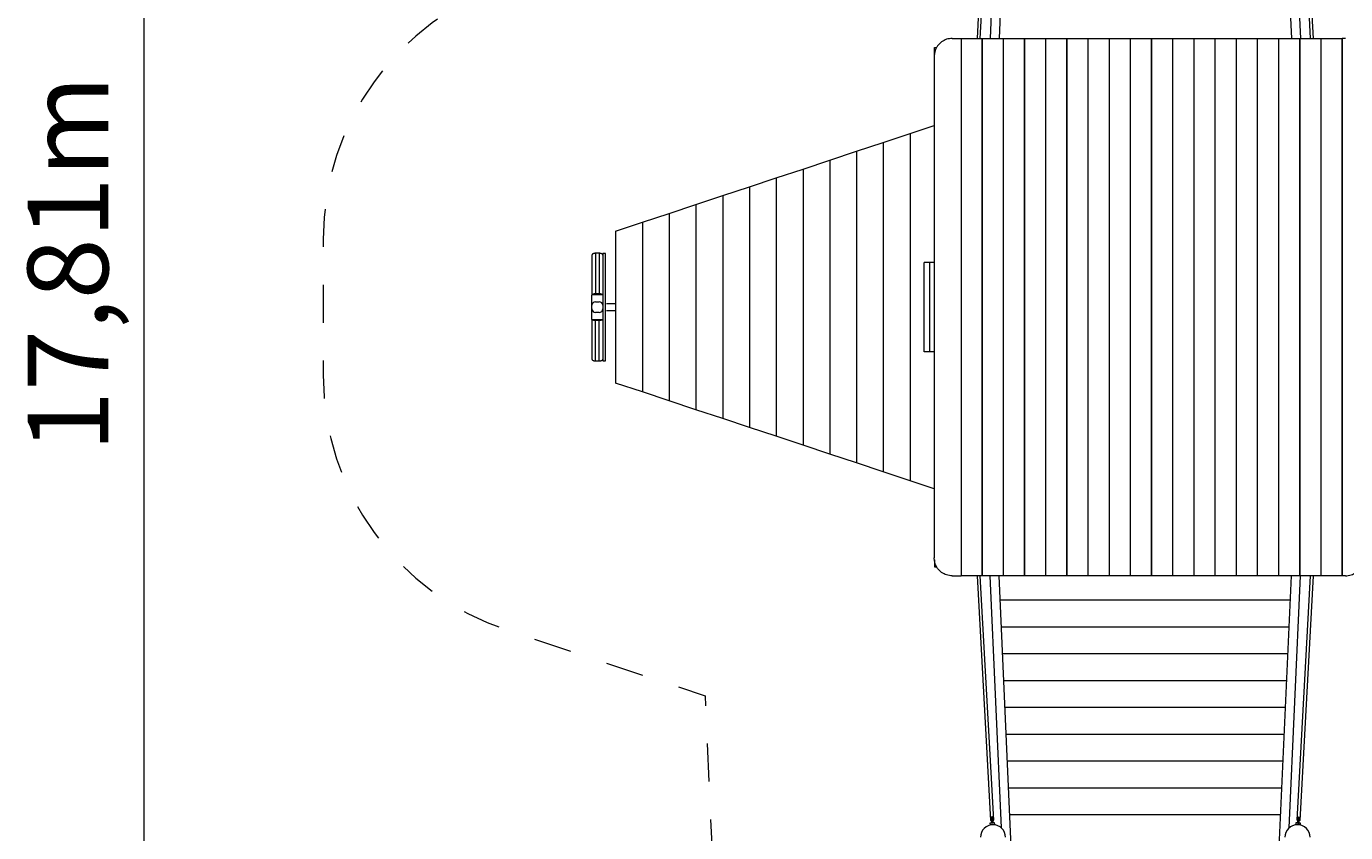
# Model space of a CAD drawing. Units: millimetres. Extents: x 281 to 379, y 136 to 253.
# Drawn here: x 281 to 317, y 167 to 190 of the extents above; entities that cross this region are included whole.
import ezdxf

# ---------------------------------------------------------------- set-up
doc = ezdxf.new("R2010")
doc.units = ezdxf.units.MM
doc.header["$MEASUREMENT"] = 0
doc.linetypes.add('AI-Linetype-0', pattern=[2.116667, 1.058333, -1.058333])
doc.layers.add('Ebene 1', color=7, linetype='Continuous', lineweight=0)

# ---------------------------------------------------------------- blocks, each defined once
blk = doc.blocks.new('Block_0')
at = {"layer": 'Ebene 1', "color": 7, "lineweight": 9}
for p, q in [((308.32, 202.81), (307.715, 189.375)), ((308.32, 202.786), (307.716, 189.375)), ((315.27, 202.81), (315.874, 189.375)), ((315.27, 202.786), (315.873, 189.375)), ((307.782, 196.416), (307.465, 189.375)), ((315.808, 196.416), (316.125, 189.375)), ((307.475, 196.203), (307.099, 189.375)), ((307.189, 189.375), (307.565, 196.198)), ((316.025, 196.198), (316.401, 189.375)), ((316.491, 189.375), (316.115, 196.203)), ((306.406, 189.375), (306.655, 189.375)), ((306.655, 189.375), (307.246, 189.375)), ((306.655, 189.375), (306.655, 174.375)), ((306.659, 189.375), (306.659, 174.375)), ((307.246, 189.375), (307.837, 189.375)), ((307.246, 174.375), (307.246, 189.375)), ((307.25, 174.375), (307.25, 189.375)), ((307.837, 189.375), (308.428, 189.375)), ((307.837, 174.375), (307.837, 189.375)), ((307.84, 174.375), (307.84, 189.375)), ((308.428, 189.375), (309.019, 189.375)), ((308.428, 174.375), (308.428, 189.375)), ((308.431, 174.375), (308.431, 189.375)), ((309.019, 189.375), (309.61, 189.375)), ((309.019, 174.375), (309.019, 189.375)), ((309.022, 174.375), (309.022, 189.375)), ((309.61, 189.375), (310.201, 189.375)), ((309.61, 174.375), (309.61, 189.375)), ((309.613, 174.375), (309.613, 189.375)), ((310.201, 189.375), (310.792, 189.375)), ((310.201, 174.375), (310.201, 189.375)), ((310.204, 174.375), (310.204, 189.375)), ((310.792, 189.375), (311.383, 189.375)), ((310.792, 174.375), (310.792, 189.375)), ((310.795, 174.375), (310.795, 189.375)), ((311.383, 189.375), (311.973, 189.375)), ((311.383, 174.375), (311.383, 189.375)), ((311.386, 174.375), (311.386, 189.375)), ((311.973, 189.375), (312.564, 189.375)), ((311.973, 174.375), (311.973, 189.375)), ((311.977, 174.375), (311.977, 189.375)), ((312.564, 189.375), (313.155, 189.375)), ((312.564, 174.375), (312.564, 189.375)), ((312.568, 174.375), (312.568, 189.375)), ((313.155, 189.375), (313.746, 189.375)), ((313.155, 174.375), (313.155, 189.375)), ((313.158, 174.375), (313.158, 189.375)), ((313.746, 189.375), (314.337, 189.375)), ((313.746, 174.375), (313.746, 189.375)), ((313.749, 174.375), (313.749, 189.375)), ((314.337, 189.375), (314.928, 189.375)), ((314.337, 174.375), (314.337, 189.375)), ((314.34, 174.375), (314.34, 189.375)), ((314.928, 189.375), (315.519, 189.375)), ((314.928, 174.375), (314.928, 189.375)), ((314.931, 174.375), (314.931, 189.375)), ((315.519, 189.375), (316.11, 189.375)), ((315.519, 174.375), (315.519, 189.375)), ((315.522, 174.375), (315.522, 189.375)), ((316.11, 189.375), (316.701, 189.375)), ((316.11, 174.375), (316.11, 189.375)), ((316.113, 174.375), (316.113, 189.375)), ((316.701, 189.375), (317.291, 189.375)), ((316.701, 174.375), (316.701, 189.375)), ((316.704, 174.375), (316.704, 189.375)), ((317.291, 174.375), (317.291, 189.375)), ((317.382, 189.375), (317.291, 189.375)), ((317.295, 174.375), (317.295, 189.375)), ((317.382, 189.375), (317.386, 189.375)), ((305.906, 188.875), (305.906, 174.875)), ((305.909, 189.125), (305.973, 189.125)), ((305.909, 188.928), (305.909, 189.125)), ((304.484, 186.474), (305.231, 186.722)), ((305.231, 186.722), (305.906, 186.946)), ((305.231, 186.722), (305.231, 177.028)), ((303.737, 186.226), (304.484, 186.474)), ((304.484, 186.474), (304.484, 177.276)), ((302.243, 185.73), (302.99, 185.978)), ((302.99, 185.978), (303.737, 186.226)), ((302.99, 185.978), (302.99, 177.772)), ((303.737, 186.226), (303.737, 177.524)), ((301.496, 185.482), (302.243, 185.73)), ((302.243, 185.73), (302.243, 178.02)), ((300.003, 184.987), (300.75, 185.234)), ((300.75, 185.234), (301.496, 185.482)), ((300.75, 185.234), (300.75, 178.516)), ((301.496, 185.482), (301.496, 178.268)), ((299.256, 184.739), (300.003, 184.987)), ((300.003, 184.987), (300.003, 178.763)), ((297.762, 184.243), (298.509, 184.491)), ((298.509, 184.491), (299.256, 184.739)), ((298.509, 184.491), (298.509, 179.259)), ((299.256, 184.739), (299.256, 179.011)), ((297.015, 183.995), (297.762, 184.243)), ((297.762, 184.243), (297.762, 179.507)), ((297.015, 183.995), (297.015, 179.755)), ((296.454, 183.379), (296.454, 182.253)), ((296.554, 183.379), (296.454, 183.379)), ((296.554, 183.379), (296.554, 182.253)), ((296.729, 183.375), (296.654, 183.375)), ((296.654, 183.375), (296.654, 181.925)), ((296.729, 180.375), (296.729, 183.375)), ((296.354, 183.329), (296.354, 182.636)), ((305.778, 183.125), (305.626, 183.125)), ((305.626, 180.625), (305.626, 183.125)), ((305.906, 183.125), (305.778, 183.125)), ((305.778, 180.625), (305.778, 183.125)), ((296.354, 182.636), (296.354, 182.333)), ((296.354, 182.333), (296.354, 182.225)), ((296.454, 182.253), (296.554, 182.253)), ((296.354, 182.225), (296.654, 182.225)), ((296.354, 182.225), (296.354, 182.213)), ((296.354, 182.178), (296.354, 182.213)), ((296.354, 182.122), (296.354, 182.178)), ((296.354, 182.05), (296.354, 182.122)), ((296.354, 181.966), (296.354, 182.05)), ((296.354, 181.925), (296.354, 181.966)), ((296.354, 181.825), (296.354, 181.925)), ((296.454, 182.025), (296.554, 182.025)), ((296.654, 181.925), (296.654, 181.825)), ((297.009, 181.97), (296.759, 181.97)), ((297.009, 181.97), (297.009, 181.967)), ((297.009, 181.967), (297.009, 181.957)), ((297.009, 181.957), (297.009, 181.942)), ((297.009, 181.942), (297.009, 181.922)), ((297.015, 181.942), (297.009, 181.942)), ((297.009, 181.922), (297.009, 181.9)), ((297.009, 181.9), (297.009, 181.875)), ((297.009, 181.875), (297.009, 181.85)), ((296.354, 181.784), (296.354, 181.825)), ((296.354, 181.7), (296.354, 181.784)), ((296.354, 181.628), (296.354, 181.7)), ((296.354, 181.572), (296.354, 181.628)), ((296.354, 181.537), (296.354, 181.572)), ((296.354, 181.525), (296.354, 181.537)), ((296.354, 181.525), (296.654, 181.525)), ((296.354, 181.525), (296.354, 181.417)), ((296.554, 181.725), (296.454, 181.725)), ((296.654, 181.825), (296.654, 180.375)), ((296.759, 181.78), (297.009, 181.78)), ((297.009, 181.85), (297.009, 181.827)), ((297.009, 181.827), (297.009, 181.808)), ((297.009, 181.808), (297.009, 181.793)), ((297.015, 181.807), (297.009, 181.807)), ((297.009, 181.793), (297.009, 181.783)), ((297.009, 181.783), (297.009, 181.78)), ((296.354, 181.417), (296.354, 181.114)), ((296.554, 181.497), (296.454, 181.497)), ((296.454, 180.371), (296.454, 181.497)), ((296.554, 180.371), (296.554, 181.497)), ((296.354, 181.114), (296.354, 180.421)), ((305.778, 180.625), (305.626, 180.625)), ((305.906, 180.625), (305.778, 180.625)), ((296.454, 180.371), (296.554, 180.371)), ((296.654, 180.375), (296.729, 180.375)), ((297.762, 179.507), (297.015, 179.755)), ((298.509, 179.259), (297.762, 179.507)), ((299.256, 179.011), (298.509, 179.259)), ((300.003, 178.763), (299.256, 179.011)), ((300.75, 178.516), (300.003, 178.763)), ((301.496, 178.268), (300.75, 178.516)), ((302.243, 178.02), (301.496, 178.268)), ((302.99, 177.772), (302.243, 178.02)), ((303.737, 177.524), (302.99, 177.772)), ((304.484, 177.276), (303.737, 177.524)), ((305.231, 177.028), (304.484, 177.276)), ((305.906, 176.804), (305.231, 177.028)), ((305.909, 174.822), (305.909, 174.625)), ((305.909, 174.625), (305.973, 174.625)), ((306.406, 174.375), (306.655, 174.375)), ((307.246, 174.375), (306.655, 174.375)), ((307.099, 174.375), (307.475, 167.547)), ((307.565, 167.552), (307.189, 174.375)), ((307.837, 174.375), (307.246, 174.375)), ((307.782, 167.334), (307.465, 174.375)), ((308.32, 160.94), (307.715, 174.375)), ((308.32, 160.964), (307.716, 174.375)), ((308.428, 174.375), (307.837, 174.375)), ((309.019, 174.375), (308.428, 174.375)), ((309.61, 174.375), (309.019, 174.375)), ((310.201, 174.375), (309.61, 174.375)), ((310.792, 174.375), (310.201, 174.375)), ((311.383, 174.375), (310.792, 174.375)), ((311.973, 174.375), (311.383, 174.375)), ((312.564, 174.375), (311.973, 174.375)), ((313.155, 174.375), (312.564, 174.375)), ((313.746, 174.375), (313.155, 174.375)), ((314.337, 174.375), (313.746, 174.375)), ((314.928, 174.375), (314.337, 174.375)), ((315.519, 174.375), (314.928, 174.375)), ((315.27, 160.94), (315.874, 174.375)), ((315.27, 160.964), (315.873, 174.375)), ((316.11, 174.375), (315.519, 174.375)), ((315.808, 167.334), (316.125, 174.375)), ((316.401, 174.375), (316.025, 167.552)), ((316.701, 174.375), (316.11, 174.375)), ((316.115, 167.547), (316.491, 174.375)), ((317.291, 174.375), (316.701, 174.375)), ((317.382, 174.375), (317.291, 174.375)), ((307.746, 173.7), (315.843, 173.7)), ((307.78, 172.951), (315.809, 172.951)), ((307.814, 172.202), (315.776, 172.202)), ((307.848, 171.453), (315.742, 171.453)), ((307.881, 170.704), (315.708, 170.704)), ((307.915, 169.954), (315.674, 169.954)), ((307.949, 169.205), (315.641, 169.205)), ((307.983, 168.456), (315.607, 168.456)), ((307.49, 167.639), (307.499, 167.468)), ((307.549, 167.471), (307.54, 167.642)), ((308.016, 167.707), (315.573, 167.707)), ((316.05, 167.642), (316.04, 167.471)), ((316.09, 167.468), (316.1, 167.639)), ((307.499, 167.473), (307.459, 167.471)), ((307.459, 167.471), (307.462, 167.421)), ((307.462, 167.421), (307.592, 167.428)), ((307.497, 167.423), (307.497, 167.422)), ((307.589, 167.478), (307.549, 167.476)), ((307.557, 167.425), (307.557, 167.426)), ((307.592, 167.428), (307.589, 167.478)), ((316.001, 167.478), (315.998, 167.428)), ((315.998, 167.428), (316.128, 167.421)), ((316.041, 167.476), (316.001, 167.478)), ((316.033, 167.426), (316.033, 167.425)), ((316.13, 167.471), (316.09, 167.473)), ((316.093, 167.422), (316.093, 167.423)), ((316.128, 167.421), (316.13, 167.471))]:
    blk.add_line(p, q, dxfattribs=at)
for points in [[(306.406, 189.375), (306.402, 189.375), (306.366, 189.373), (306.327, 189.369), (306.289, 189.361), (306.251, 189.351), (306.214, 189.337), (306.179, 189.321), (306.144, 189.301), (306.112, 189.28), (306.081, 189.255), (306.052, 189.229), (306.026, 189.2), (306.001, 189.169), (305.979, 189.136), (305.973, 189.125), (305.96, 189.102), (305.944, 189.066), (305.93, 189.03), (305.92, 188.992), (305.912, 188.953), (305.909, 188.928), (305.907, 188.914), (305.906, 188.875)], [(296.454, 183.379), (296.438, 183.378), (296.423, 183.376), (296.408, 183.373), (296.395, 183.369), (296.383, 183.364), (296.373, 183.358), (296.365, 183.352), (296.359, 183.344), (296.355, 183.337), (296.354, 183.33), (296.354, 183.329)], [(296.654, 183.329), (296.654, 183.33), (296.653, 183.337), (296.649, 183.344), (296.643, 183.352), (296.635, 183.358), (296.625, 183.364), (296.613, 183.369), (296.599, 183.373), (296.585, 183.376), (296.569, 183.378), (296.554, 183.379)], [(296.364, 182.225), (296.365, 182.226), (296.373, 182.232), (296.383, 182.238), (296.395, 182.244), (296.408, 182.248), (296.423, 182.251), (296.438, 182.252), (296.454, 182.253)], [(296.364, 182.225), (296.365, 182.226), (296.373, 182.232), (296.383, 182.238), (296.395, 182.244), (296.408, 182.248), (296.423, 182.251), (296.438, 182.252), (296.454, 182.253)], [(296.554, 182.253), (296.569, 182.252), (296.585, 182.251), (296.599, 182.248), (296.613, 182.244), (296.625, 182.238), (296.635, 182.232), (296.643, 182.226), (296.644, 182.225)], [(296.554, 182.253), (296.569, 182.252), (296.585, 182.251), (296.599, 182.248), (296.613, 182.244), (296.625, 182.238), (296.635, 182.232), (296.643, 182.226), (296.644, 182.225)], [(296.454, 181.497), (296.438, 181.498), (296.423, 181.499), (296.408, 181.502), (296.395, 181.506), (296.383, 181.512), (296.373, 181.518), (296.365, 181.524), (296.364, 181.525)], [(296.454, 181.497), (296.438, 181.498), (296.423, 181.499), (296.408, 181.502), (296.395, 181.506), (296.383, 181.512), (296.373, 181.518), (296.365, 181.524), (296.364, 181.525)], [(296.644, 181.525), (296.643, 181.524), (296.635, 181.518), (296.625, 181.512), (296.613, 181.506), (296.599, 181.502), (296.585, 181.499), (296.569, 181.498), (296.554, 181.497)], [(296.644, 181.525), (296.643, 181.524), (296.635, 181.518), (296.625, 181.512), (296.613, 181.506), (296.599, 181.502), (296.585, 181.499), (296.569, 181.498), (296.554, 181.497)], [(296.354, 180.421), (296.354, 180.42), (296.355, 180.413), (296.359, 180.406), (296.365, 180.398), (296.373, 180.392), (296.383, 180.386), (296.395, 180.381), (296.408, 180.377), (296.423, 180.374), (296.438, 180.372), (296.454, 180.371)], [(296.554, 180.371), (296.569, 180.372), (296.585, 180.374), (296.599, 180.377), (296.613, 180.381), (296.625, 180.386), (296.635, 180.392), (296.643, 180.398), (296.649, 180.406), (296.653, 180.413), (296.654, 180.421)], [(306.406, 174.375), (306.402, 174.375), (306.366, 174.377), (306.327, 174.381), (306.289, 174.389), (306.251, 174.399), (306.214, 174.413), (306.179, 174.429), (306.144, 174.449), (306.112, 174.47), (306.081, 174.495), (306.052, 174.521), (306.026, 174.55), (306.001, 174.581), (305.979, 174.614), (305.973, 174.625), (305.96, 174.648), (305.944, 174.684), (305.93, 174.72), (305.92, 174.758), (305.912, 174.797), (305.909, 174.822), (305.907, 174.836), (305.906, 174.875)], [(317.382, 174.375), (317.386, 174.375), (317.386, 174.375), (317.422, 174.377), (317.461, 174.381), (317.499, 174.389), (317.537, 174.399), (317.574, 174.413), (317.609, 174.429), (317.644, 174.449), (317.676, 174.47), (317.707, 174.495), (317.736, 174.521), (317.763, 174.55), (317.787, 174.581), (317.809, 174.614), (317.828, 174.648), (317.844, 174.684), (317.858, 174.72), (317.868, 174.758), (317.876, 174.797), (317.881, 174.836), (317.882, 174.875)], [(307.475, 167.547), (307.475, 167.547), (307.475, 167.547), (307.476, 167.547), (307.479, 167.547), (307.485, 167.547), (307.492, 167.547), (307.495, 167.547), (307.5, 167.547), (307.51, 167.548), (307.52, 167.548), (307.53, 167.549), (307.539, 167.549), (307.545, 167.55), (307.548, 167.55), (307.555, 167.55), (307.56, 167.551), (307.564, 167.551), (307.565, 167.552)], [(307.54, 167.642), (307.535, 167.641), (307.53, 167.639), (307.525, 167.638), (307.52, 167.638), (307.515, 167.637), (307.51, 167.637), (307.505, 167.637), (307.499, 167.638), (307.494, 167.638), (307.49, 167.639)], [(307.493, 167.58), (307.498, 167.577), (307.503, 167.574), (307.508, 167.572), (307.513, 167.57), (307.519, 167.57), (307.524, 167.571), (307.529, 167.573), (307.534, 167.576), (307.539, 167.579), (307.543, 167.583)], [(316.115, 167.547), (316.115, 167.547), (316.115, 167.547), (316.113, 167.547), (316.11, 167.547), (316.105, 167.547), (316.098, 167.547), (316.095, 167.547), (316.089, 167.547), (316.08, 167.548), (316.07, 167.548), (316.06, 167.549), (316.05, 167.549), (316.045, 167.55), (316.042, 167.55), (316.034, 167.55), (316.029, 167.551), (316.026, 167.551), (316.025, 167.552)], [(316.096, 167.58), (316.092, 167.577), (316.087, 167.574), (316.082, 167.572), (316.076, 167.57), (316.071, 167.57), (316.065, 167.571), (316.06, 167.573), (316.055, 167.576), (316.051, 167.579), (316.046, 167.583)], [(316.05, 167.642), (316.054, 167.641), (316.059, 167.639), (316.064, 167.638), (316.069, 167.638), (316.074, 167.637), (316.08, 167.637), (316.085, 167.637), (316.09, 167.638), (316.095, 167.638), (316.1, 167.639)], [(307.549, 167.471), (307.544, 167.472), (307.539, 167.473), (307.534, 167.473), (307.529, 167.474), (307.524, 167.473), (307.519, 167.473), (307.514, 167.472), (307.509, 167.471), (307.504, 167.47), (307.499, 167.468)], [(307.549, 167.471), (307.544, 167.472), (307.539, 167.473), (307.534, 167.473), (307.529, 167.474), (307.524, 167.473), (307.519, 167.473), (307.514, 167.472), (307.509, 167.471), (307.504, 167.47), (307.499, 167.468)], [(316.04, 167.471), (316.045, 167.472), (316.05, 167.473), (316.055, 167.473), (316.06, 167.474), (316.065, 167.473), (316.071, 167.473), (316.076, 167.472), (316.081, 167.471), (316.085, 167.47), (316.09, 167.468)], [(316.04, 167.471), (316.045, 167.472), (316.05, 167.473), (316.055, 167.473), (316.06, 167.474), (316.065, 167.473), (316.071, 167.473), (316.076, 167.472), (316.081, 167.471), (316.085, 167.47), (316.09, 167.468)]]:
    blk.add_lwpolyline(points, dxfattribs=at)
for points in [[(296.454, 182.025), (296.399, 182.025), (296.354, 181.98), (296.354, 181.925)], [(296.654, 181.925), (296.654, 181.98), (296.609, 182.025), (296.554, 182.025)], [(296.354, 181.825), (296.354, 181.77), (296.399, 181.725), (296.454, 181.725)], [(296.554, 181.725), (296.609, 181.725), (296.654, 181.77), (296.654, 181.825)]]:
    blk.add_open_spline(points, degree=3, dxfattribs=at)
for points in [[(307.896, 167.075), (307.896, 167.268), (307.739, 167.425), (307.546, 167.425), (307.353, 167.425), (307.196, 167.268), (307.196, 167.075)], [(316.394, 167.075), (316.394, 167.268), (316.237, 167.425), (316.044, 167.425), (315.85, 167.425), (315.694, 167.268), (315.694, 167.075)]]:
    blk.add_open_spline(points, degree=3, knots=[0, 0, 0, 0, 1, 1, 1, 2, 2, 2, 2], dxfattribs=at)
blk = doc.blocks.new('Block_2')
at = {"layer": 'Ebene 1', "color": 7, "lineweight": 18}
blk.add_line((283.854, 137.338), (283.854, 227.408), dxfattribs=at)
at = {"layer": 'Ebene 1', "insert": (282.854, 177.832), "char_height": 0.2, "attachment_point": 7, "rotation": 90}
blk.add_mtext('\\C7;\\FVAGRounded Lt Normal|b0|i0|c1;\\H2.250000;\\W1.000000;17,81m', dxfattribs=at)

msp = doc.modelspace()

# ---------------------------------------------------------------- linework, layer by layer
at = {"layer": 'Ebene 1', "color": 7, "linetype": 'AI-Linetype-0', "lineweight": 18}
msp.add_open_spline([(332.176, 194.725), (334.441, 197.209), (337.647, 198.625), (341.008, 198.625), (341.008, 198.625), (353.589, 198.625), (353.589, 198.625), (353.589, 198.625), (354.319, 200.477), (354.319, 200.477), (355.675, 203.916), (358.998, 206.176), (362.695, 206.175), (367.666, 206.173), (371.694, 202.142), (371.692, 197.171), (371.692, 197.171), (371.691, 191.947), (371.691, 191.947), (373.532, 191.025), (374.956, 189.44), (375.676, 187.511), (378.64, 184.338), (378.64, 179.412), (375.676, 176.239), (374.955, 174.308), (373.53, 172.722), (371.686, 171.801), (371.686, 171.801), (369.042, 170.478), (369.042, 170.478), (369.042, 170.478), (369.042, 167.974), (369.042, 167.974), (369.042, 165.84), (368.132, 163.806), (366.542, 162.384), (366.542, 162.384), (366.542, 157.274), (366.542, 157.274), (366.542, 154.512), (364.303, 152.274), (361.542, 152.274), (361.542, 152.274), (359.042, 152.274), (359.042, 152.274), (356.28, 152.274), (354.042, 154.512), (354.042, 157.274), (354.042, 157.274), (354.042, 162.384), (354.042, 162.384), (352.451, 163.806), (351.542, 165.84), (351.542, 167.974), (351.542, 167.974), (351.542, 169.025), (351.542, 169.025), (351.542, 169.025), (348.858, 169.025), (348.858, 169.025), (348.858, 169.025), (348.858, 168.21), (348.858, 168.21), (349.973, 166.865), (350.583, 165.172), (350.583, 163.425), (350.583, 163.425), (350.583, 159.435), (350.583, 159.435), (350.583, 155.293), (347.225, 151.935), (343.083, 151.935), (343.083, 151.935), (341.015, 151.935), (341.015, 151.935), (338.599, 149.85), (335.128, 149.522), (332.364, 151.117), (332.364, 151.117), (329.688, 152.662), (329.688, 152.662), (326.101, 154.733), (324.872, 159.32), (326.943, 162.908), (326.943, 162.908), (328.488, 165.584), (328.488, 165.584), (329.449, 167.248), (331.011, 168.48), (332.854, 169.025), (332.854, 169.025), (323.989, 169.025), (323.989, 169.025), (323.989, 169.025), (322.885, 144.501), (322.885, 144.501), (322.705, 140.494), (319.404, 137.338), (315.393, 137.338), (315.393, 137.338), (308.197, 137.338), (308.197, 137.338), (304.186, 137.338), (300.885, 140.494), (300.704, 144.501), (300.704, 144.501), (299.51, 171.025), (299.51, 171.025), (299.51, 171.025), (293.991, 172.856), (293.991, 172.856), (290.924, 173.874), (288.854, 176.743), (288.854, 179.974), (288.854, 179.974), (288.854, 183.776), (288.854, 183.776), (288.854, 187.007), (290.924, 189.876), (293.991, 190.894), (293.991, 190.894), (299.51, 192.725), (299.51, 192.725), (299.51, 192.725), (300.704, 219.249), (300.704, 219.249), (300.885, 223.256), (304.186, 226.412), (308.197, 226.412), (308.197, 226.412), (315.393, 226.412), (315.393, 226.412), (319.404, 226.412), (322.705, 223.256), (322.885, 219.249), (322.885, 219.249), (323.989, 194.725), (323.989, 194.725), (323.989, 194.725), (332.176, 194.725), (332.176, 194.725)], degree=3, knots=[0, 0, 0, 0, 1, 1, 1, 2, 2, 2, 3, 3, 3, 4, 4, 4, 5, 5, 5, 6, 6, 6, 7, 7, 7, 8, 8, 8, 9, 9, 9, 10, 10, 10, 11, 11, 11, 12, 12, 12, 13, 13, 13, 14, 14, 14, 15, 15, 15, 16, 16, 16, 17, 17, 17, 18, 18, 18, 19, 19, 19, 20, 20, 20, 21, 21, 21, 22, 22, 22, 23, 23, 23, 24, 24, 24, 25, 25, 25, 26, 26, 26, 27, 27, 27, 28, 28, 28, 29, 29, 29, 30, 30, 30, 31, 31, 31, 32, 32, 32, 33, 33, 33, 34, 34, 34, 35, 35, 35, 36, 36, 36, 37, 37, 37, 38, 38, 38, 39, 39, 39, 40, 40, 40, 41, 41, 41, 42, 42, 42, 43, 43, 43, 44, 44, 44, 45, 45, 45, 46, 46, 46, 47, 47, 47, 47], dxfattribs=at)

# ---------------------------------------------------------------- block references
at = {"layer": 'Ebene 1'}
for name in ['Block_2', 'Block_0']:
    msp.add_blockref(name, (0, 0), dxfattribs=at)

doc.saveas('drawing.dxf')
